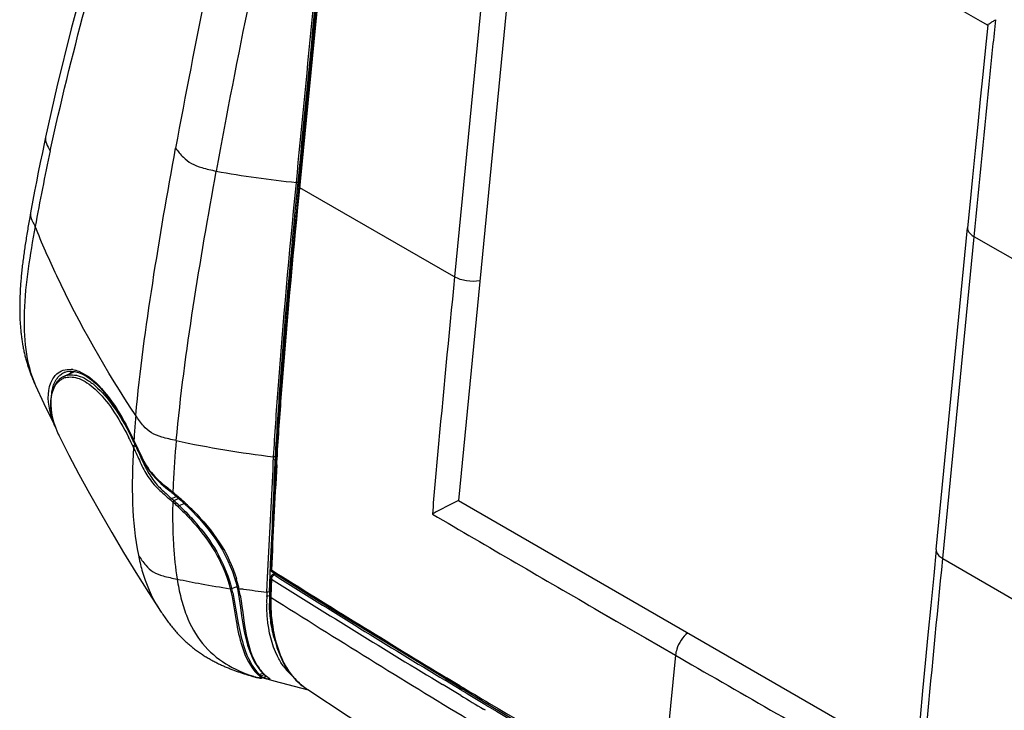
# Model space of a CAD drawing. Units: millimetres. Extents: x 0 to 594, y 0 to 420.
# Drawn here: x 385 to 418, y 158 to 182 of the extents above; entities that cross this region are included whole.
import ezdxf

# ---------------------------------------------------------------- set-up
doc = ezdxf.new("R2010")
doc.units = ezdxf.units.MM
doc.header["$LTSCALE"] = 32.67
doc.layers.get('0').update_dxf_attribs({"linetype": 'CONTINUOUS'})
doc.layers.add('SUPERFICI', color=7, linetype='CONTINUOUS')

msp = doc.modelspace()

# ---------------------------------------------------------------- linework, layer by layer
at = {"color": 7, "linetype": 'Continuous'}
for p, q in [((402.3982, 190.2128), (399.9701, 165.2909)), ((394.5905, 175.891), (395.6477, 186.7418)), ((417.8034, 181.3214), (417.7157, 180.4535)), ((394.5905, 175.891), (394.4889, 174.8448)), ((416.0708, 163.6358), (417.1282, 174.488)), ((387.0631, 169.6381), (386.6955, 169.4788)), ((386.7129, 169.615), (386.7855, 169.6382)), ((386.7855, 169.6382), (386.9063, 169.6537)), ((386.9063, 169.6537), (387.0349, 169.644)), ((387.0349, 169.644), (387.1699, 169.6097)), ((387.1699, 169.6097), (387.3112, 169.5507)), ((387.3112, 169.5507), (387.4572, 169.4673)), ((386.419, 169.2493), (386.372, 169.1743)), ((386.5238, 169.368), (386.5237, 169.3679)), ((386.3844, 167.7812), (386.465, 167.5786)), ((386.465, 167.5786), (386.5495, 167.3988)), ((386.5495, 167.3988), (386.5493, 167.3992)), ((388.9739, 167.4343), (389.0354, 167.3061)), ((389.0355, 167.306), (389.1402, 167.0798)), ((393.822, 166.6499), (393.8004, 166.2596)), ((390.4183, 165.4698), (390.4683, 165.4269)), ((390.6942, 165.2254), (390.7327, 165.1898)), ((399.9701, 165.2909), (415.3768, 156.3961)), ((390.7327, 165.1898), (390.9204, 165.0104)), ((393.6366, 162.9252), (393.6365, 162.9255)), ((393.6462, 163.1414), (393.6369, 162.9252)), ((393.6411, 162.6859), (393.6355, 162.5488)), ((393.7904, 162.8289), (393.7146, 162.7947)), ((392.4714, 162.5316), (392.5156, 162.3505)), ((392.5155, 162.3504), (392.5155, 162.3505)), ((392.5155, 162.3505), (392.5353, 162.2564)), ((393.6267, 162.3328), (393.6167, 162.0773)), ((393.6355, 162.5488), (393.6267, 162.3328)), ((393.6141, 161.9359), (393.6156, 161.7976)), ((389.8814, 161.6437), (389.9122, 161.5967)), ((393.1868, 159.322), (393.1858, 159.3222)), ((393.1868, 159.322), (393.1858, 159.3222)), ((393.1918, 159.3209), (393.1868, 159.322)), ((393.3578, 159.3088), (393.496, 159.3671)), ((393.3778, 159.3173), (393.4049, 159.3093)), ((393.4585, 159.2944), (393.4474, 159.2975)), ((393.4901, 159.2858), (393.4788, 159.2889)), ((393.5866, 159.298), (393.5873, 159.2973)), ((399.408, 159.3639), (400.9084, 158.4602))]:
    msp.add_line(p, q, dxfattribs=at)
at = {"color": 9, "linetype": 'Continuous'}
for p, q in [((394.602, 175.582), (395.6889, 186.7378)), ((400.8977, 183.6812), (399.8403, 172.8289)), ((394.5681, 175.9997), (394.6021, 176.0103)), ((399.7359, 172.8889), (394.6258, 175.827)), ((416.2907, 163.3315), (417.348, 174.1838)), ((422.5614, 171.1739), (417.348, 174.1838)), ((399.8403, 172.8289), (399.7359, 172.8889)), ((386.7129, 169.615), (386.7222, 169.6187)), ((386.3935, 167.7568), (386.3892, 167.7687)), ((386.3935, 167.7568), (386.3893, 167.7687)), ((389.0948, 167.1976), (389.1724, 167.0287)), ((389.0832, 167.158), (389.1006, 167.1654)), ((393.8563, 166.6003), (393.8728, 166.8623)), ((393.8593, 166.6475), (393.8728, 166.8623)), ((393.8033, 166.674), (393.8241, 166.6816)), ((393.8076, 166.7688), (393.8301, 166.777)), ((393.8503, 166.4969), (393.8565, 166.6002)), ((393.8505, 166.4968), (393.8563, 166.6003)), ((390.2953, 165.3651), (390.3047, 165.3567)), ((390.3047, 165.3567), (390.4684, 165.4266)), ((390.3379, 165.2494), (390.3463, 165.2419)), ((390.3779, 165.2911), (390.543, 165.3615)), ((390.3779, 165.2911), (390.3863, 165.2835)), ((390.4909, 165.4532), (390.5075, 165.4389)), ((390.5611, 165.1212), (390.7311, 165.1937)), ((391.1239, 164.4533), (391.1332, 164.4425)), ((416.2907, 163.3315), (421.5029, 160.3099)), ((393.6722, 162.6378), (393.662, 162.3665)), ((393.6734, 162.637), (393.6621, 162.3664)), ((393.8224, 162.8088), (393.7637, 162.7823)), ((393.7813, 162.7713), (393.7637, 162.7823)), ((392.2818, 162.3158), (392.2841, 162.3064)), ((392.3297, 162.3306), (392.3321, 162.3211)), ((392.3321, 162.3211), (392.5049, 162.3943)), ((393.6621, 162.3664), (393.6486, 162.0301)), ((393.662, 162.3665), (393.6499, 162.0293)), ((393.6015, 162.0699), (393.6172, 162.0762)), ((393.6042, 162.2097), (393.6221, 162.2166)), ((393.6486, 162.0301), (393.6665, 162.0189)), ((404.7287, 161.5505), (407.285, 160.0691)), ((407.285, 160.0691), (406.7961, 155.0512)), ((407.285, 160.0691), (407.8342, 159.7529)), ((407.285, 160.0691), (407.8341, 159.7528)), ((393.0643, 159.3614), (393.0805, 159.3561)), ((393.0644, 159.3614), (393.0806, 159.3562)), ((393.1859, 159.3227), (393.1918, 159.3209)), ((393.186, 159.3227), (393.1918, 159.3209)), ((393.1949, 159.3201), (393.1918, 159.3209)), ((393.273, 159.4227), (393.3835, 159.4693)), ((393.317, 159.3822), (393.425, 159.4277)), ((400.0207, 159.0456), (399.5738, 159.3151)), ((400.0217, 159.046), (399.5742, 159.3152)), ((394.8536, 158.9397), (394.8929, 158.9133)), ((399.4609, 159.0701), (399.4352, 159.0856)), ((399.4612, 159.0702), (399.4355, 159.0857)), ((399.8826, 158.8154), (399.4609, 159.0701)), ((399.6872, 159.1282), (399.5217, 159.2284)), ((399.6872, 159.1282), (399.522, 159.2285)), ((400.0846, 158.8884), (399.6872, 159.1282)), ((399.9686, 158.9581), (399.6872, 159.1282)), ((400.0842, 158.8883), (399.9686, 158.9581)), ((400.048, 158.7157), (399.8826, 158.8154)), ((400.0484, 158.7158), (399.8829, 158.8156)), ((400.8815, 158.2148), (400.8216, 158.2508)), ((400.8819, 158.215), (400.8219, 158.2509))]:
    msp.add_line(p, q, dxfattribs=at)
at = {"color": 7, "linetype": 'Continuous'}
for points in [[(410.9095, 185.2908), (411.9459, 184.6933), (412.9529, 184.1127), (413.9302, 183.5492), (414.8782, 183.0029), (415.7973, 182.4735), (416.6877, 181.9609), (417.5492, 181.4655), (417.8049, 181.3184)], [(417.7157, 180.4535), (417.6354, 179.6521), (417.5533, 178.825), (417.469, 177.9721), (417.3827, 177.093), (417.2941, 176.1876), (417.2031, 175.2561), (417.1282, 174.488)], [(394.4889, 174.8448), (394.3771, 173.6724), (394.2723, 172.5351), (394.1756, 171.4336), (394.0872, 170.3681), (394.0068, 169.3386), (393.9342, 168.3448), (393.869, 167.3866), (393.822, 166.6499)], [(386.4469, 169.2862), (386.4325, 169.2678), (386.419, 169.2492)], [(386.4766, 169.321), (386.4616, 169.304), (386.4469, 169.2862)], [(386.5237, 169.3679), (386.5078, 169.353), (386.492, 169.3374), (386.4766, 169.321)], [(386.6961, 169.4791), (386.6304, 169.446), (386.5661, 169.403), (386.5238, 169.368)], [(387.4572, 169.4673), (387.6059, 169.3607), (387.757, 169.231), (387.9089, 169.0796), (388.0607, 168.908), (388.2132, 168.7149), (388.3651, 168.5021), (388.5157, 168.2705), (388.6678, 168.0156), (388.8212, 167.7358), (388.9739, 167.4343)], [(386.372, 169.1743), (386.3213, 169.0675), (386.2814, 168.9473), (386.2531, 168.8142), (386.2374, 168.6687), (386.2355, 168.5114), (386.2483, 168.3432), (386.2768, 168.1646), (386.3219, 167.977), (386.3844, 167.7812)], [(386.5492, 167.3993), (386.8458, 166.8189), (387.1852, 166.1757), (387.5391, 165.526), (387.9078, 164.8696), (388.2913, 164.2068), (388.6899, 163.538), (389.1036, 162.8635), (389.5326, 162.1833), (389.8814, 161.6437)], [(389.1402, 167.0798), (389.2349, 166.8737), (389.3296, 166.6776), (389.4289, 166.492), (389.5403, 166.3142), (389.6637, 166.1514), (389.7979, 166.0042), (389.9491, 165.8624), (390.1162, 165.7208)], [(393.8004, 166.2596), (393.7758, 165.805), (393.7521, 165.3535), (393.7292, 164.905), (393.7072, 164.4595), (393.686, 164.0171), (393.6656, 163.5777), (393.6462, 163.1414)], [(390.1162, 165.7208), (390.291, 165.5769), (390.3144, 165.5574)], [(390.3145, 165.5573), (390.3674, 165.513), (390.4183, 165.4698)], [(390.4683, 165.4269), (390.498, 165.4011), (390.5643, 165.3427)], [(390.5643, 165.3427), (390.6297, 165.2842), (390.6942, 165.2254)], [(390.9204, 165.0104), (391.2457, 164.6717), (391.5389, 164.3265), (391.7981, 163.975), (392.0216, 163.618), (392.2082, 163.2568), (392.3578, 162.8938), (392.4714, 162.5316)], [(416.0708, 163.6358), (415.9861, 162.7643), (415.8873, 161.7483), (415.7917, 160.7617), (415.6994, 159.8044), (415.6105, 158.8764), (415.5251, 157.9783), (415.4433, 157.1102), (415.3768, 156.3961)], [(393.6518, 162.9157), (394.9495, 162.1029), (396.4285, 161.1853), (397.9146, 160.2723), (399.408, 159.3639)], [(392.5353, 162.2564), (392.5863, 161.9686), (392.6286, 161.6826), (392.6677, 161.4037), (392.708, 161.1349), (392.754, 160.8778), (392.8071, 160.6351), (392.8684, 160.4093), (392.9386, 160.2002), (393.017, 160.0109), (393.1035, 159.8408), (393.1997, 159.6869), (393.305, 159.5507)], [(393.6167, 162.0773), (393.6155, 162.0363), (393.6146, 161.9888), (393.6141, 161.9412), (393.6141, 161.9357)], [(389.9122, 161.5967), (389.9364, 161.5599), (389.9611, 161.5227), (389.9861, 161.4853), (390.0117, 161.4474), (390.0375, 161.4096), (390.0636, 161.3717), (390.0901, 161.3339), (390.1166, 161.2965), (390.1431, 161.2596), (390.1698, 161.2231), (390.1964, 161.1872), (390.2228, 161.1521), (390.2492, 161.1177), (390.2757, 161.0836), (390.3024, 161.0498), (390.3292, 161.0165), (390.3564, 160.9833), (390.3839, 160.9503), (390.4118, 160.9175), (390.4401, 160.8847), (390.469, 160.8519), (390.4983, 160.8191), (390.5283, 160.7864), (390.5588, 160.7537), (390.5898, 160.7211), (390.6214, 160.6885), (390.6535, 160.6561), (390.6862, 160.6238), (390.7191, 160.5919), (390.7522, 160.5605), (390.7856, 160.5295), (390.819, 160.4992), (390.8522, 160.4696), (390.8854, 160.4406), (390.9186, 160.4123), (390.9517, 160.3846), (390.9847, 160.3576), (391.0176, 160.3311), (391.0505, 160.3052), (391.0833, 160.2799), (391.1161, 160.2551), (391.1488, 160.2308), (391.1814, 160.2071), (391.214, 160.1838), (391.2466, 160.161), (391.2791, 160.1387), (391.3115, 160.1168), (391.3439, 160.0954), (391.3762, 160.0744), (391.4086, 160.0539), (391.4409, 160.0337), (391.4732, 160.0139), (391.5054, 159.9944), (391.5377, 159.9754), (391.5699, 159.9567), (391.6021, 159.9383), (391.6342, 159.9203), (391.6663, 159.9027), (391.6985, 159.8853), (391.7306, 159.8683), (391.7626, 159.8515), (391.7947, 159.8351), (391.8267, 159.819), (391.8588, 159.8031), (391.8908, 159.7875), (391.9229, 159.7721), (391.9549, 159.7571), (391.987, 159.7422), (392.019, 159.7276), (392.0511, 159.7132), (392.0832, 159.6991), (392.1153, 159.6852), (392.1475, 159.6714), (392.1797, 159.6579), (392.2119, 159.6446), (392.2442, 159.6315), (392.2762, 159.6187), (392.3077, 159.6062), (392.3389, 159.5941), (392.3696, 159.5823), (392.4, 159.5709), (392.4299, 159.5598), (392.4595, 159.5489), (392.4889, 159.5383), (392.5179, 159.5279), (392.5468, 159.5177), (392.5756, 159.5076), (392.6042, 159.4978), (392.6328, 159.4881), (392.6614, 159.4784), (392.69, 159.469), (392.7188, 159.4595), (392.7478, 159.4501), (392.777, 159.4408), (392.8063, 159.4315), (392.8358, 159.4222), (392.8654, 159.413), (392.895, 159.404), (392.9247, 159.395), (392.9543, 159.3861), (392.984, 159.3773), (393.0136, 159.3685), (393.0432, 159.3599), (393.0785, 159.3497)], [(393.6156, 161.7976), (393.6335, 161.4776), (393.6688, 161.1696), (393.7184, 160.8779), (393.7814, 160.602), (393.8585, 160.3384), (393.9502, 160.0885), (394.0575, 159.8536), (394.1839, 159.6319), (394.331, 159.425), (394.4992, 159.2349), (394.6909, 159.0609), (394.8519, 158.9409)], [(393.1949, 159.3201), (393.208, 159.3172), (393.223, 159.314)], [(393.2513, 159.3084), (393.2645, 159.3062), (393.2769, 159.3043), (393.2886, 159.3028), (393.2998, 159.3018), (393.3103, 159.3013), (393.3204, 159.3013), (393.3309, 159.3021), (393.342, 159.3039), (393.3534, 159.3071), (393.3581, 159.3089)], [(393.305, 159.5507), (393.4159, 159.4356), (393.4812, 159.3789)], [(394.8929, 158.9133), (396.2557, 158.0231), (397.7731, 157.0437), (399.293, 156.0751)], [(400.9084, 158.4602), (402.4156, 157.5611), (403.9296, 156.6666), (405.4502, 155.7767)]]:
    msp.add_lwpolyline(points, dxfattribs=at)
at = {"color": 9, "linetype": 'Continuous'}
msp.add_lwpolyline([(404.7286, 161.5504), (405.2897, 161.2248), (406.2741, 160.654), (407.285, 160.0691)], dxfattribs=at)
for centre, radius, start, end in [((386.9506, 169.0484), 0.6156, 128.79804, 132.0353), ((386.9259, 169.0837), 0.5725, 111.84312, 114.22325), ((386.8477, 168.9056), 0.8064, 80.59513, 84.84527), ((386.9802, 168.797), 0.6941, 139.45804, 144.90848), ((387.0526, 168.9605), 0.7506, 144.66375, 147.00262), ((387.0353, 168.9727), 0.7294, 143.6494, 144.6575), ((387.0259, 168.9796), 0.7178, 142.63236, 143.64938), ((386.9445, 168.8272), 0.6473, 135.18067, 139.43632), ((386.9253, 168.8461), 0.6204, 132.26428, 135.16789), ((386.9068, 168.8665), 0.5927, 127.47738, 132.26717), ((386.9587, 169.0394), 0.6277, 132.0286, 133.12063), ((386.895, 168.8817), 0.5735, 122.90534, 127.46985), ((386.888, 168.892), 0.5611, 109.55763, 122.87754), ((386.8902, 168.885), 0.5685, 105.37757, 109.5214), ((388.7439, 168.6487), 2.5127, 192.34782, 194.51603), ((388.8755, 168.6826), 2.6485, 194.51127, 196.12607), ((389.0563, 168.7357), 2.8369, 196.14363, 199.28361), ((430.1774, 164.5131), 41.2353, 174.93319, 175.71972), ((389.1991, 168.7845), 2.9879, 199.26141, 199.87449), ((389.4005, 168.8598), 3.2029, 200.14479, 203.42713), ((389.5764, 168.9342), 3.3939, 203.39809, 203.67752), ((389.6722, 168.9766), 3.4987, 203.6839, 205.18538), ((378.653, 162.418), 11.4836, 25.26637, 26.80393), ((422.5775, 165.0906), 33.6135, 175.73448, 176.19793), ((389.8455, 169.0581), 3.6902, 205.18575, 206.71379), ((379.1745, 162.5391), 10.8469, 25.57842, 26.76063), ((379.1957, 162.5389), 10.9132, 25.67631, 26.86514), ((378.3981, 162.1657), 11.7084, 25.00095, 25.58617), ((378.4357, 162.1718), 11.7572, 25.09345, 25.68391), ((374.5542, 160.4909), 16.0127, 24.76121, 25.24221), ((378.1416, 162.0458), 11.9916, 24.79568, 25.00195), ((378.1789, 162.051), 12.041, 24.88775, 25.09567), ((577.4861, 155.4875), 183.9625, 176.56958, 177.676044), ((383.8057, 157.6828), 10.2504, 50.30868, 50.42401), ((415.1847, 164.7309), 24.8468, 177.41194, 178.06363), ((383.4062, 157.2068), 10.8718, 49.5743, 50.29064), ((382.6452, 156.6379), 11.5472, 48.22547, 48.71157), ((380.4962, 154.3507), 14.7425, 47.91071, 48.29276), ((383.8817, 158.029), 9.686, 46.72857, 48.13144), ((383.7964, 158.0053), 9.8182, 46.4493, 47.8415), ((383.5559, 157.3829), 10.6406, 49.32672, 49.573), ((383.7553, 157.6139), 10.3355, 48.54085, 49.20943), ((384.025, 157.9185), 9.9287, 47.51121, 48.54327), ((384.2188, 158.1312), 9.6409, 47.29868, 47.50716), ((384.2721, 158.1889), 9.5623, 47.15479, 47.29859), ((384.3738, 158.298), 9.4132, 46.44239, 47.15686), ((384.7264, 158.6672), 8.9027, 44.89911, 46.44985), ((1020.9466, 1226.5185), 1230.3989, 239.6416159, 239.9452184), ((385.4838, 159.6036), 7.4385, 40.69114, 40.97003), ((407.4733, 164.6403), 17.1272, 181.48234, 181.64616), ((602.9162, 496.1757), 393.4758, 237.873995, 238.883162), ((396.9188, 192.9451), 30.9777, 258.03332, 259.57131), ((388.2827, 161.3937), 4.3932, 12.73443, 16.73487), ((608.958, 505.47), 404.8233, 237.872916, 238.830879), ((608.9489, 504.9797), 404.2323, 237.839877, 238.796031), ((397.1714, 194.3337), 32.3891, 259.57644, 261.31709), ((387.1256, 161.006), 5.37, 13.08877, 14.17523), ((386.6576, 160.8964), 5.8506, 12.629, 13.09668), ((388.2571, 161.3878), 4.4195, 12.20187, 12.73614), ((387.2545, 161.1821), 5.443, 9.71581, 12.08752), ((397.3502, 195.5768), 33.5957, 261.83147, 262.09786), ((397.4522, 196.3291), 34.3549, 262.10185, 263.42205), ((398.4959, 161.8697), 4.85, 179.58771, 179.77263), ((398.4693, 161.8699), 4.8234, 179.0292, 179.58807), ((398.3941, 161.8713), 4.7482, 178.08327, 179.03078), ((606.2503, 497.8257), 397.4395, 237.663978, 238.789184), ((1453.2992, 1973.8983), 2093.8291, 240.0457924, 240.2521072), ((394.9999, 165.2288), 6.1784, 251.90049, 252.92625), ((394.1075, 160.3689), 1.3007, 227.11823, 229.77037), ((394.2112, 160.397), 1.3525, 226.08214, 228.61543), ((394.2752, 160.3154), 1.2221, 229.78262, 230.97597), ((394.5162, 163.1114), 3.9608, 254.97676, 255.22692), ((394.252, 160.2869), 1.1854, 230.97767, 233.58388), ((394.1905, 161.8733), 2.6806, 255.2101, 255.78731), ((394.2318, 160.2597), 1.1515, 233.59349, 234.10779), ((615.5479, 517.0843), 417.9039, 238.953474, 239.113152), ((612.5367, 511.3782), 411.7308, 238.92989, 239.055486), ((609.1543, 505.3057), 404.6175, 238.888145, 239.034026), ((608.4944, 504.2181), 403.3453, 239.034917, 239.793276), ((624.0093, 531.2415), 434.397, 239.113957, 239.817986)]:
    msp.add_arc(centre, radius, start, end, dxfattribs=at)
at = {"color": 7, "linetype": 'Continuous'}
for centre, radius, start, end in [((407.0396, 150.7582), 16.161, 115.94089, 118.74259), ((394.143, 162.1371), 0.9381, 120.11053, 120.94045), ((393.7674, 162.6784), 0.1276, 114.4437, 123.71737), ((393.578, 161.0928), 1.8132, 254.01169, 255.41387), ((393.6775, 161.472), 2.2052, 255.39359, 256.31123), ((393.7005, 161.5643), 2.3003, 256.29845, 257.07164), ((395.4261, 166.466), 7.4366, 254.22916, 254.56875), ((395.1362, 165.4097), 6.3413, 254.65863, 254.84346)]:
    msp.add_arc(centre, radius, start, end, dxfattribs=at)
at = {"color": 9, "linetype": 'Continuous'}
for points, knots in [([(417.348, 174.1838), (417.5263, 176.012), (417.7637, 178.4517), (418.0125, 180.8902), (418.0758, 181.5012)], [0, 0, 0, 0, 0.74938, 1, 1, 1, 1]), ([(394.5892, 175.8777), (394.5877, 175.8631), (394.6027, 175.8419), (394.6201, 175.8303), (394.6258, 175.827)], [0, 0, 0, 0, 0.6897927, 1, 1, 1, 1]), ([(394.5905, 175.891), (394.589, 175.8763), (394.6039, 175.8551), (394.6214, 175.8436), (394.6271, 175.8403)], [0, 0, 0, 0, 0.6897854, 1, 1, 1, 1]), ([(393.8728, 166.8623), (393.9187, 167.5835), (394.1194, 170.4935), (394.3895, 173.3982), (394.602, 175.582)], [0, 0, 0, 0, 0.2477536, 1, 1, 1, 1]), ([(417.1282, 174.488), (417.1255, 174.4613), (417.1425, 174.3286), (417.2591, 174.2352), (417.348, 174.1838)], [0, 0, 0, 0, 0.2070419, 1, 1, 1, 1]), ([(399.8404, 172.8289), (399.6463, 170.8288), (399.3851, 168.1638), (399.1503, 165.4965), (399.0942, 164.8307)], [0, 0, 0, 0, 0.7504676, 1, 1, 1, 1]), ([(400.6914, 172.6947), (400.5442, 172.6692), (400.2485, 172.6731), (399.9629, 172.7581), (399.8403, 172.8288)], [0, 0, 0, 0, 0.513554, 1, 1, 1, 1]), ([(386.4388, 169.5546), (386.5006, 169.6104), (386.654, 169.7014), (386.8315, 169.7168), (386.9201, 169.7088)], [0, 0, 0, 0, 0.4834717, 1, 1, 1, 1]), ([(386.6961, 169.4791), (386.7636, 169.5083), (386.9215, 169.5418), (387.1803, 169.5024), (387.4601, 169.3727), (387.8868, 169.0525), (388.4111, 168.4165), (388.7572, 167.8136), (388.9311, 167.4705)], [0, 0, 0, 0, 0.0685621, 0.1464941, 0.2400508, 0.3532061, 0.6413399, 1, 1, 1, 1]), ([(387.1799, 169.6447), (387.5215, 169.5102), (388.204, 168.8502), (388.6606, 168.0754), (388.9027, 167.5963)], [0, 0, 0, 0, 0.4061026, 1, 1, 1, 1]), ([(386.3778, 167.8002), (386.3202, 167.9335), (386.1555, 168.3939), (386.112, 168.9312), (386.2391, 169.255)], [0, 0, 0, 0, 0.2944535, 1, 1, 1, 1]), ([(386.2894, 168.1114), (386.2454, 168.3123), (386.2083, 168.6867), (386.3171, 169.0606), (386.4123, 169.196)], [0, 0, 0, 0, 0.5541479, 1, 1, 1, 1]), ([(386.7394, 169.4331), (386.8082, 169.452), (386.965, 169.4643), (387.2132, 169.4024), (387.4788, 169.259), (387.8793, 168.9347), (388.3695, 168.3216), (388.696, 167.7473), (388.8596, 167.423)], [0, 0, 0, 0, 0.0692109, 0.1492007, 0.2451307, 0.3599356, 0.6473956, 1, 1, 1, 1]), ([(389.038, 167.3195), (389.0366, 167.3172), (389.0345, 167.313), (389.0346, 167.3079), (389.0354, 167.3061)], [0, 0, 0, 0, 0.5695987, 1, 1, 1, 1]), ([(389.0276, 167.0748), (388.99, 166.4462), (388.9548, 165.2314), (389.0706, 164.0158), (389.188, 163.4433)], [0, 0, 0, 0, 0.518656, 1, 1, 1, 1]), ([(389.0832, 167.1579), (389.0677, 167.1536), (389.0415, 167.1416), (389.0163, 167.1247), (389.0094, 167.114)], [0, 0, 0, 0, 0.5597064, 1, 1, 1, 1]), ([(389.1017, 167.1183), (389.0861, 167.114), (389.0599, 167.102), (389.0346, 167.0855), (389.0276, 167.0749)], [0, 0, 0, 0, 0.5603337, 1, 1, 1, 1]), ([(389.0276, 167.0749), (389.1031, 166.9113), (389.2475, 166.5768), (389.4532, 166.1657), (389.6742, 165.8687), (389.9239, 165.6051), (390.1309, 165.4319), (390.2646, 165.3144)], [0, 0, 0, 0, 0.2476843, 0.5016021, 0.6292554, 0.7552633, 1, 1, 1, 1]), ([(389.1017, 167.1183), (389.1679, 166.9756), (389.296, 166.6839), (389.4996, 166.2479), (389.7718, 165.8471), (390.0044, 165.6257), (390.1214, 165.5201)], [0, 0, 0, 0, 0.2465674, 0.4992422, 0.7529941, 1, 1, 1, 1]), ([(389.1724, 167.0287), (389.2745, 166.8068), (389.4783, 166.3561), (389.8295, 166.0019), (390.0172, 165.8445)], [0, 0, 0, 0, 0.4991418, 1, 1, 1, 1]), ([(393.8162, 166.546), (393.8159, 166.5413), (393.8174, 166.5314), (393.8223, 166.5227), (393.8254, 166.5186)], [0, 0, 0, 0, 0.4755775, 1, 1, 1, 1]), ([(390.3218, 165.5553), (390.3204, 165.5552), (390.3178, 165.5554), (390.3154, 165.5566), (390.3145, 165.5573)], [0, 0, 0, 0, 0.5359386, 1, 1, 1, 1]), ([(390.3521, 165.5704), (390.3469, 165.5663), (390.3375, 165.5599), (390.3265, 165.5555), (390.3218, 165.5553)], [0, 0, 0, 0, 0.5831222, 1, 1, 1, 1]), ([(390.3465, 165.2419), (390.3446, 165.1538), (390.3392, 164.8056), (390.3428, 164.4572), (390.3517, 164.1973)], [0, 0, 0, 0, 0.2531895, 1, 1, 1, 1]), ([(390.521, 165.0815), (390.5722, 165.0332), (390.7727, 164.8403), (390.9639, 164.6377), (391.1002, 164.4807)], [0, 0, 0, 0, 0.2530046, 1, 1, 1, 1]), ([(390.5611, 165.1212), (390.6188, 165.0664), (390.8435, 164.8474), (391.0566, 164.6162), (391.2072, 164.4366)], [0, 0, 0, 0, 0.2533844, 1, 1, 1, 1]), ([(391.0327, 164.9513), (391.3632, 164.6194), (391.9589, 163.9191), (392.362, 163.084), (392.4899, 162.6587)], [0, 0, 0, 0, 0.5132862, 1, 1, 1, 1]), ([(391.1332, 164.4425), (391.4038, 164.1265), (391.8818, 163.4627), (392.1854, 162.6991), (392.2818, 162.3158)], [0, 0, 0, 0, 0.5128279, 1, 1, 1, 1]), ([(391.2072, 164.4366), (391.4707, 164.1221), (391.9357, 163.4625), (392.2333, 162.7089), (392.3297, 162.3306)], [0, 0, 0, 0, 0.5124369, 1, 1, 1, 1]), ([(390.3534, 164.1483), (390.3582, 164.0192), (390.3833, 163.5148), (390.4353, 163.0114), (390.4958, 162.6406)], [0, 0, 0, 0, 0.2559201, 1, 1, 1, 1]), ([(416.0708, 163.6357), (416.0682, 163.609), (416.0852, 163.4763), (416.2018, 163.3829), (416.2907, 163.3315)], [0, 0, 0, 0, 0.2070882, 1, 1, 1, 1]), ([(389.188, 163.4433), (389.2671, 163.3282), (389.4071, 163.1183), (389.6865, 162.8622), (390.0616, 162.724), (390.3373, 162.671), (390.4958, 162.6406)], [0, 0, 0, 0, 0.2620622, 0.4723728, 0.6974231, 1, 1, 1, 1]), ([(389.188, 163.4433), (389.2224, 163.2749), (389.3725, 162.6483), (389.6229, 162.0394), (389.8816, 161.6435)], [0, 0, 0, 0, 0.266629, 1, 1, 1, 1]), ([(415.5316, 155.3408), (415.5916, 156.0049), (415.8366, 158.6692), (416.0961, 161.3322), (416.2907, 163.3315)], [0, 0, 0, 0, 0.2492367, 1, 1, 1, 1]), ([(390.4958, 162.6406), (390.529, 162.4279), (390.6099, 162.016), (390.8386, 161.261), (391.2878, 160.4424), (392.1029, 159.7419), (392.7394, 159.4687), (393.0643, 159.3614)], [0, 0, 0, 0, 0.1461203, 0.2844531, 0.5349406, 0.7677302, 1, 1, 1, 1]), ([(393.6782, 162.6686), (393.6768, 162.6633), (393.6746, 162.6528), (393.6736, 162.6422), (393.6734, 162.637)], [0, 0, 0, 0, 0.5147159, 1, 1, 1, 1]), ([(392.2841, 162.3064), (392.3722, 161.9531), (392.4607, 161.2945), (392.6603, 160.2965), (392.9557, 159.6633), (393.2224, 159.4158)], [0, 0, 0, 0, 0.3552147, 0.6450052, 1, 1, 1, 1]), ([(392.5768, 162.3219), (392.5694, 162.3215), (392.5471, 162.322), (392.519, 162.3349), (392.5155, 162.3504)], [0, 0, 0, 0, 0.3157565, 1, 1, 1, 1]), ([(392.3667, 162.1756), (392.4427, 161.8366), (392.5298, 161.2109), (392.7372, 160.2612), (393.0222, 159.664), (393.273, 159.4227)], [0, 0, 0, 0, 0.3554298, 0.6438996, 1, 1, 1, 1]), ([(392.6194, 162.1007), (392.7073, 161.5906), (392.7636, 160.7395), (393.0575, 159.9081), (393.2548, 159.6347)], [0, 0, 0, 0, 0.6055522, 1, 1, 1, 1]), ([(393.6186, 162.064), (393.6179, 162.0662), (393.6168, 162.0706), (393.6166, 162.0751), (393.6166, 162.0773)], [0, 0, 0, 0, 0.505912, 1, 1, 1, 1]), ([(393.646, 161.8889), (393.6448, 161.5639), (393.7031, 160.9481), (393.9243, 160.1039), (394.2967, 159.4098), (394.6607, 159.0717), (394.8536, 158.9397)], [0, 0, 0, 0, 0.2949824, 0.5579609, 0.7879057, 1, 1, 1, 1]), ([(407.6953, 160.8309), (407.5251, 160.6884), (407.3564, 160.4248), (407.292, 160.139), (407.2852, 160.0692)], [0, 0, 0, 0, 0.7598043, 1, 1, 1, 1]), ([(393.2548, 159.6347), (393.2734, 159.6089), (393.3429, 159.5181), (393.4231, 159.4354), (393.4861, 159.3821)], [0, 0, 0, 0, 0.2782941, 1, 1, 1, 1]), ([(393.255, 159.3082), (393.2504, 159.3089), (393.2292, 159.3127), (393.2082, 159.3172), (393.1918, 159.3209)], [0, 0, 0, 0, 0.217201, 1, 1, 1, 1]), ([(393.2918, 159.3039), (393.2892, 159.304), (393.2768, 159.3048), (393.2646, 159.3066), (393.255, 159.3082)], [0, 0, 0, 0, 0.2104751, 1, 1, 1, 1]), ([(393.2674, 159.3758), (393.2706, 159.3732), (393.2819, 159.3635), (393.293, 159.3537), (393.3006, 159.3463)], [0, 0, 0, 0, 0.2812542, 1, 1, 1, 1]), ([(393.3156, 159.3065), (393.3142, 159.3059), (393.3064, 159.3036), (393.2983, 159.3037), (393.2918, 159.3039)], [0, 0, 0, 0, 0.1901846, 1, 1, 1, 1]), ([(393.3006, 159.3463), (393.3048, 159.3422), (393.3137, 159.3335), (393.3258, 159.3154), (393.32, 159.3093)], [0, 0, 0, 0, 0.4131854, 1, 1, 1, 1]), ([(393.32, 159.3093), (393.3194, 159.3088), (393.318, 159.3077), (393.3165, 159.3069), (393.3156, 159.3065)], [0, 0, 0, 0, 0.4693044, 1, 1, 1, 1]), ([(393.317, 159.3822), (393.3268, 159.373), (393.3419, 159.3588), (393.3584, 159.3393), (393.3663, 159.3262), (393.3666, 159.314), (393.3608, 159.31), (393.358, 159.3088)], [0, 0, 0, 0, 0.4236581, 0.6524866, 0.8046126, 0.9025817, 1, 1, 1, 1]), ([(393.5567, 159.3268), (393.5828, 159.3079), (393.6835, 159.2364), (393.5637, 159.2669), (393.5324, 159.2748)], [0, 0, 0, 0, 0.4995704, 1, 1, 1, 1]), ([(393.5567, 159.3268), (393.5529, 159.3279), (393.5454, 159.3309), (393.5385, 159.3351), (393.5352, 159.3375)], [0, 0, 0, 0, 0.496967, 1, 1, 1, 1])]:
    msp.add_open_spline(points, degree=3, knots=knots, dxfattribs=at)
at = {"color": 7, "linetype": 'Continuous'}
for points, knots in [([(417.8034, 181.3214), (417.8041, 181.3319), (417.839, 181.3522), (417.8878, 181.3907), (417.975, 181.442), (418.0391, 181.4803), (418.0756, 181.5012)], [0, 0, 0, 0, 0.0969423, 0.3084704, 0.6144575, 1, 1, 1, 1]), ([(399.2682, 164.928), (399.2526, 164.9194), (399.1944, 164.8874), (399.1364, 164.8549), (399.0943, 164.8307)], [0, 0, 0, 0, 0.2683067, 1, 1, 1, 1]), ([(393.6367, 162.9251), (393.6366, 162.9261), (393.6399, 162.928), (393.6419, 162.9298), (393.6436, 162.931)], [0, 0, 0, 0, 0.3070518, 1, 1, 1, 1]), ([(393.6436, 162.931), (393.6461, 162.9326), (393.6517, 162.9363), (393.6575, 162.9398), (393.6607, 162.9417)], [0, 0, 0, 0, 0.4399856, 1, 1, 1, 1])]:
    msp.add_open_spline(points, degree=3, knots=knots, dxfattribs=at)
at = {"color": 9, "linetype": 'Continuous'}
for points in [[(386.3383, 169.4408), (386.3676, 169.4821), (386.4013, 169.5207), (386.4388, 169.5546)], [(386.5649, 169.5282), (386.6034, 169.5591), (386.646, 169.5855), (386.691, 169.6057)], [(386.879, 169.5621), (386.901, 169.5934), (386.9257, 169.6231), (386.9527, 169.6503)], [(386.9794, 169.7012), (387.0479, 169.6899), (387.1153, 169.6701), (387.1799, 169.6447)], [(386.2391, 169.255), (386.2648, 169.3204), (386.2977, 169.3836), (386.3383, 169.4408)], [(386.3049, 169.0917), (386.3216, 169.157), (386.3442, 169.2212), (386.3737, 169.2818)], [(386.3737, 169.2818), (386.3884, 169.3119), (386.4048, 169.3412), (386.4231, 169.3693)], [(386.419, 169.2492), (386.4086, 169.2347), (386.4062, 169.2128), (386.4123, 169.196)], [(386.4554, 169.4153), (386.4778, 169.4446), (386.5027, 169.4723), (386.5296, 169.4976)], [(386.5238, 169.3679), (386.5078, 169.3535), (386.5014, 169.3256), (386.5081, 169.3052)], [(386.2717, 168.9025), (386.2782, 168.9662), (386.2889, 169.0297), (386.3049, 169.0917)], [(390.4646, 167.3093), (390.4207, 166.8246), (390.3852, 166.339), (390.3633, 165.8528)], [(393.822, 166.6497), (393.8209, 166.6296), (393.8391, 166.6104), (393.8563, 166.6)], [(393.8254, 166.5186), (393.832, 166.5097), (393.841, 166.5025), (393.8505, 166.4968)], [(390.0172, 165.8445), (390.1225, 165.7562), (390.2304, 165.6711), (390.3363, 165.5836)], [(390.1214, 165.5201), (390.1791, 165.4681), (390.2373, 165.4168), (390.2953, 165.3651)], [(390.3046, 165.3568), (390.2939, 165.3406), (390.2803, 165.3258), (390.2646, 165.3144)], [(390.3779, 165.2911), (390.3672, 165.2751), (390.3536, 165.2606), (390.3379, 165.2494)], [(390.3863, 165.2835), (390.3756, 165.2675), (390.362, 165.253), (390.3463, 165.2419)], [(390.5611, 165.1212), (390.5503, 165.1058), (390.5367, 165.0919), (390.521, 165.0815)], [(393.6734, 162.637), (393.6577, 162.6486), (393.6404, 162.6663), (393.6411, 162.6857)], [(393.6969, 162.7138), (393.6889, 162.6996), (393.6824, 162.6844), (393.6782, 162.6686)], [(393.7637, 162.7823), (393.7357, 162.7671), (393.7127, 162.7415), (393.6969, 162.7138)], [(393.7637, 162.7823), (393.7497, 162.7917), (393.7302, 162.8016), (393.7147, 162.7948)], [(392.3297, 162.3306), (392.3155, 162.3218), (392.2985, 162.3167), (392.2818, 162.3158)], [(392.3321, 162.3211), (392.3179, 162.3123), (392.3008, 162.3072), (392.2841, 162.3064)], [(393.646, 161.8889), (393.63, 161.8989), (393.614, 161.9169), (393.6141, 161.9357)], [(393.6486, 162.0301), (393.6358, 162.0381), (393.6234, 162.0497), (393.6186, 162.064)], [(393.273, 159.4227), (393.2585, 159.4137), (393.2387, 159.4108), (393.2224, 159.4158)], [(393.317, 159.3822), (393.3027, 159.3736), (393.2834, 159.371), (393.2674, 159.3758)], [(393.4474, 159.2975), (393.4307, 159.302), (393.415, 159.3142), (393.4062, 159.3292)]]:
    msp.add_open_spline(points, degree=3, dxfattribs=at)
at = {"color": 7, "linetype": 'Continuous'}
msp.add_open_spline([(393.6965, 162.7846), (393.6651, 162.7636), (393.6427, 162.7235), (393.6412, 162.6857)], degree=3, dxfattribs=at)
at = {"layer": 'SUPERFICI', "color": 7, "linetype": 'Continuous'}
for p, q in [((386.0614, 177.5376), (386.0613, 177.5372)), ((385.5284, 174.8357), (385.5082, 174.722)), ((385.5563, 174.9906), (385.5284, 174.8357)), ((393.4782, 159.289), (393.7526, 159.2147)), ((393.7526, 159.2147), (394.9108, 158.9016))]:
    msp.add_line(p, q, dxfattribs=at)
at = {"layer": 'SUPERFICI', "color": 9, "linetype": 'Continuous'}
for p, q in [((394.5007, 175.8997), (394.5116, 176.0116)), ((394.503, 175.8996), (394.512, 175.9916)), ((394.5579, 175.8941), (394.57, 176.0196)), ((393.7345, 166.5498), (393.7444, 166.7627)), ((393.7976, 166.5468), (393.8076, 166.7688)), ((393.7976, 166.5467), (393.8023, 166.6507)), ((393.5414, 162.6608), (393.5661, 163.13)), ((393.543, 162.6909), (393.5662, 163.13)), ((393.6249, 162.6864), (393.645, 163.1411)), ((393.63, 162.7985), (393.6451, 163.1412)), ((393.5167, 162.2003), (393.543, 162.6909)), ((393.6042, 162.2097), (393.63, 162.7985)), ((393.6042, 162.2097), (393.6249, 162.6864)), ((393.5122, 162.0571), (393.5126, 162.073)), ((393.5129, 162.057), (393.5131, 162.0729)), ((393.5155, 162.1844), (393.516, 162.2004)), ((393.5161, 162.1844), (393.5167, 162.2003)), ((393.6037, 162.1942), (393.6042, 162.2097))]:
    msp.add_line(p, q, dxfattribs=at)
at = {"layer": 'SUPERFICI', "color": 7, "linetype": 'Continuous'}
for points in [[(391.0649, 194.435), (390.2289, 192.0542), (389.4516, 189.7408), (388.7329, 187.4963), (388.0723, 185.322), (387.4703, 183.2194), (386.9274, 181.1901), (386.4448, 179.2367), (386.0614, 177.5376)], [(386.0612, 177.5373), (386.0262, 177.3737), (385.953, 177.0262), (385.8831, 176.687), (385.8164, 176.3565), (385.7527, 176.0339), (385.6918, 175.7186), (385.6335, 175.4104), (385.578, 175.1103), (385.5561, 174.99)], [(385.5082, 174.722), (385.4982, 174.6649), (385.4883, 174.6078), (385.4784, 174.5506), (385.4686, 174.4933), (385.4588, 174.4361), (385.4492, 174.3788), (385.4397, 174.3215), (385.4303, 174.2643)], [(385.4303, 174.2643), (385.421, 174.2071), (385.4118, 174.15), (385.4027, 174.093), (385.3938, 174.036), (385.385, 173.9792), (385.3764, 173.9224), (385.3679, 173.8657), (385.3595, 173.8092), (385.3513, 173.7528), (385.3433, 173.6966), (385.3354, 173.6405), (385.3277, 173.5845), (385.3202, 173.5287), (385.3129, 173.4731), (385.3057, 173.4176), (385.2987, 173.3623), (385.2919, 173.3072), (385.2853, 173.2523), (385.2789, 173.1975), (385.2727, 173.1429), (385.2667, 173.0885), (385.261, 173.0343), (385.2554, 172.9802), (385.25, 172.9264), (385.2448, 172.8727), (385.2399, 172.8192), (385.2352, 172.7659), (385.2307, 172.7128), (385.2264, 172.6599), (385.2223, 172.6072), (385.2185, 172.5547), (385.2149, 172.5024), (385.2115, 172.4503), (385.2084, 172.3984), (385.2055, 172.3467), (385.2029, 172.2952), (385.2005, 172.2439), (385.1983, 172.1929), (385.1964, 172.142), (385.1947, 172.0914), (385.1933, 172.041), (385.1921, 171.9908), (385.1912, 171.9409), (385.1905, 171.8912), (385.1901, 171.8418), (385.19, 171.7926), (385.1901, 171.7437), (385.1904, 171.695), (385.1911, 171.6466), (385.1919, 171.5985), (385.1931, 171.5506), (385.1945, 171.5031), (385.1962, 171.4558), (385.1981, 171.4089), (385.2003, 171.3623), (385.2028, 171.316), (385.2055, 171.2701), (385.2085, 171.2245), (385.2117, 171.1793), (385.2152, 171.1344), (385.2189, 171.0899), (385.2229, 171.0457), (385.2272, 171.0019), (385.2317, 170.9584), (385.2364, 170.9153), (385.2414, 170.8726), (385.2466, 170.8303), (385.2521, 170.7884), (385.2578, 170.7468), (385.2637, 170.7056), (385.2698, 170.6649), (385.2762, 170.6245), (385.2827, 170.5845), (385.2895, 170.5448), (385.2965, 170.5055), (385.3037, 170.4666), (385.3111, 170.4281), (385.3187, 170.3898), (385.3266, 170.352), (385.3346, 170.3144), (385.3428, 170.2771), (385.3512, 170.2402), (385.3599, 170.2035), (385.3687, 170.1671), (385.3778, 170.1309), (385.3871, 170.0949), (385.3966, 170.0591), (385.4063, 170.0235), (385.4163, 169.988), (385.4265, 169.9527), (385.4369, 169.9175), (385.4476, 169.8824), (385.4585, 169.8474), (385.4697, 169.8126), (385.4811, 169.7778), (385.4927, 169.7432), (385.5046, 169.7088), (385.5167, 169.6744), (385.529, 169.6401), (385.5416, 169.6059), (385.5545, 169.5717), (385.5676, 169.5374), (385.581, 169.5031), (385.5948, 169.4686), (385.6089, 169.4338), (385.6235, 169.3987), (385.6381, 169.3638), (385.6531, 169.329), (385.6681, 169.2943), (385.6831, 169.2603), (385.6981, 169.2266), (385.7247, 169.1676)], [(385.7245, 169.1676), (386.0062, 168.5589), (386.3937, 167.7578)]]:
    msp.add_lwpolyline(points, dxfattribs=at)
at = {"layer": 'SUPERFICI', "color": 9, "linetype": 'Continuous'}
for centre, radius, start, end in [((622.7691, 134.6192), 236.1911, 166.960558, 169.62254), ((461.9871, 160.6459), 77.5287, 167.762805, 169.686595), ((397.8855, 209.4722), 33.6303, 259.59776, 264.24222), ((-220.3894, 195.0515), 614.7849, 357.0236914, 357.3427796), ((400.6681, 161.8996), 7.1576, 178.7392, 180.81591), ((401.0027, 161.9666), 7.4903, 178.33365, 179.18681), ((400.4717, 162.0022), 6.8706, 179.43556, 181.57407), ((400.8364, 161.9995), 7.2353, 178.45794, 179.44238), ((395.9186, 161.0413), 2.2769, 215.69415, 228.2085)]:
    msp.add_arc(centre, radius, start, end, dxfattribs=at)
for points, knots in [([(386.2199, 177.0789), (386.9172, 180.3013), (388.699, 186.7478), (390.8546, 193.0707), (392.0182, 196.2456)], [0, 0, 0, 0, 0.4936764, 1, 1, 1, 1]), ([(393.3416, 184.1269), (393.204, 183.4813), (392.6634, 180.9102), (392.1615, 178.3308), (391.8133, 176.3946)], [0, 0, 0, 0, 0.2512397, 1, 1, 1, 1]), ([(386.0613, 177.5372), (386.0466, 177.4683), (386.0884, 177.2979), (386.1726, 177.1596), (386.2199, 177.0789)], [0, 0, 0, 0, 0.429602, 1, 1, 1, 1]), ([(389.1032, 168.1549), (389.237, 169.6491), (389.6504, 172.6603), (390.1655, 175.653), (390.4415, 177.1648)], [0, 0, 0, 0, 0.4939827, 1, 1, 1, 1]), ([(390.4415, 177.1648), (390.5249, 177.0611), (390.679, 176.867), (390.9765, 176.6336), (391.3633, 176.4933), (391.6495, 176.4307), (391.8133, 176.3946)], [0, 0, 0, 0, 0.2463112, 0.4572519, 0.6896543, 1, 1, 1, 1]), ([(390.4646, 167.3093), (390.6027, 168.8167), (391.0168, 171.8532), (391.5371, 174.8709), (391.8133, 176.3946)], [0, 0, 0, 0, 0.4942956, 1, 1, 1, 1]), ([(393.7445, 166.7627), (393.7907, 167.5201), (393.9943, 170.5697), (394.2788, 173.6132), (394.503, 175.8996)], [0, 0, 0, 0, 0.2483032, 1, 1, 1, 1]), ([(393.8076, 166.7688), (393.8529, 167.5231), (394.0533, 170.5688), (394.3354, 173.6084), (394.5578, 175.8941)], [0, 0, 0, 0, 0.2475967, 1, 1, 1, 1]), ([(385.5561, 174.99), (385.5501, 174.9567), (385.555, 174.788), (385.6468, 174.6407), (385.711, 174.5261)], [0, 0, 0, 0, 0.2046828, 1, 1, 1, 1]), ([(385.711, 174.5261), (385.5381, 173.5745), (385.2388, 171.8084), (385.3791, 169.9295), (385.7246, 169.1678)], [0, 0, 0, 0, 0.5362624, 1, 1, 1, 1]), ([(389.1032, 168.1549), (388.1007, 169.6559), (386.9069, 171.7618), (385.9392, 173.9676), (385.711, 174.5261)], [0, 0, 0, 0, 0.749499, 1, 1, 1, 1]), ([(390.4646, 167.3093), (390.3001, 167.345), (390.0133, 167.4062), (389.6211, 167.5495), (389.327, 167.8142), (389.1836, 168.0346), (389.1032, 168.1549)], [0, 0, 0, 0, 0.3026445, 0.5287098, 0.7399031, 1, 1, 1, 1]), ([(394.0694, 159.7128), (393.9954, 159.8158), (393.7033, 160.304), (393.5786, 160.8762), (393.5369, 161.3138)], [0, 0, 0, 0, 0.223839, 1, 1, 1, 1]), ([(393.7969, 160.5432), (393.7779, 160.6035), (393.7052, 160.8592), (393.6598, 161.1222), (393.6372, 161.3234)], [0, 0, 0, 0, 0.2382015, 1, 1, 1, 1])]:
    msp.add_open_spline(points, degree=3, knots=knots, dxfattribs=at)
for points in [[(394.5116, 176.0116), (394.8602, 179.5912), (395.208, 183.1709), (395.5499, 186.7512)], [(394.57, 176.0196), (394.9184, 179.5947), (395.2671, 183.1698), (395.6204, 186.7445)], [(394.5681, 175.9997), (394.5501, 175.9941), (394.5302, 175.9903), (394.5119, 175.9948)], [(394.57, 176.0196), (394.5521, 176.014), (394.5321, 176.0102), (394.5139, 176.0148)], [(390.4646, 167.3093), (391.5478, 167.0743), (392.6441, 166.8962), (393.7444, 166.7627)], [(393.645, 163.1411), (393.6954, 164.2763), (393.7464, 165.4115), (393.7976, 166.5467)], [(393.8033, 166.674), (393.7843, 166.6669), (393.7625, 166.6615), (393.7428, 166.6666)], [(393.8076, 166.7688), (393.7883, 166.7633), (393.7665, 166.76), (393.7474, 166.7662)], [(393.6015, 162.0699), (393.5765, 162.0597), (393.5453, 162.0516), (393.5208, 162.0629)], [(393.6042, 162.2097), (393.5793, 162.2007), (393.5487, 162.1942), (393.5248, 162.2057)], [(393.5369, 161.3138), (393.5215, 161.4746), (393.5135, 161.6362), (393.5112, 161.7977)], [(393.6372, 161.3234), (393.6189, 161.4861), (393.6083, 161.6498), (393.6037, 161.8135)]]:
    msp.add_open_spline(points, degree=3, dxfattribs=at)

doc.saveas('drawing.dxf')
